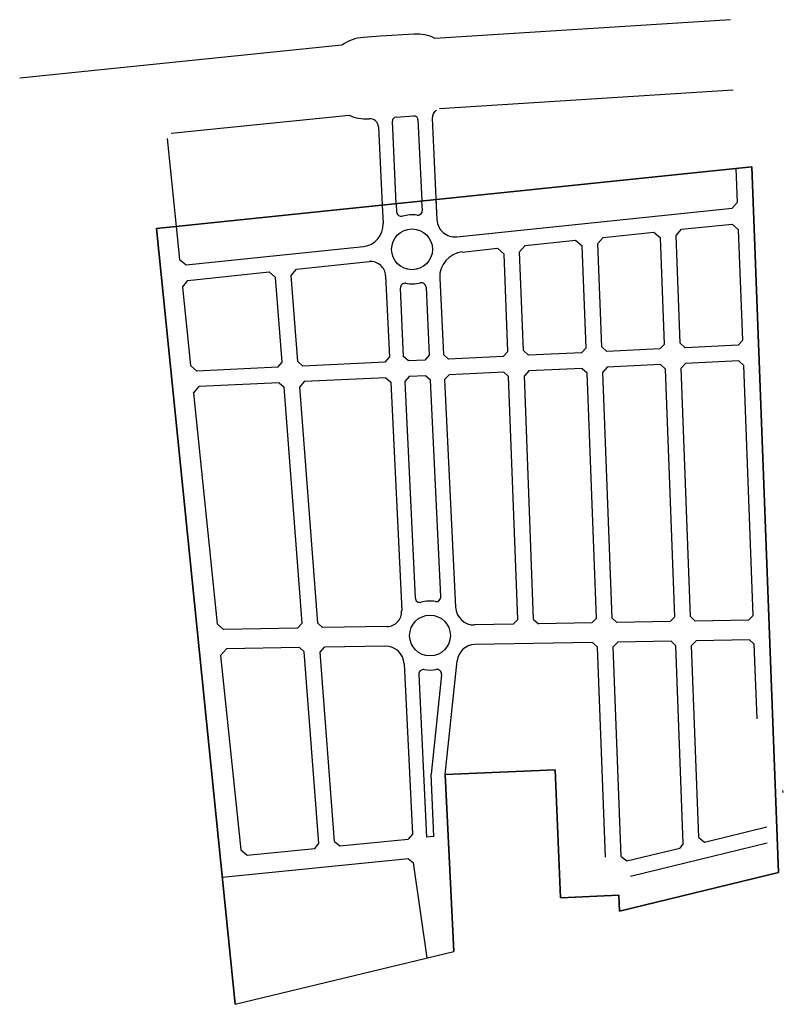
# Model space of a CAD drawing. Units: inches. Extents: x 283995 to 291034, y 1681575 to 1686715.
# Drawn here: x 283995 to 284968, y 1681575 to 1682831 of the extents above; entities that cross this region are included whole.
import ezdxf

# ---------------------------------------------------------------- set-up
doc = ezdxf.new("R2010")
doc.units = ezdxf.units.IN
doc.header["$MEASUREMENT"] = 0

# ---------------------------------------------------------------- blocks, each defined once
blk = doc.blocks.new('fff')
at = {"color": 4, "linetype": 'Continuous', "lineweight": 25}
for p, q in [((284901.3, 1682830.6), (284524.3, 1682806.7)), ((284455, 1682809.4), (284433, 1682808)), ((284497.9, 1682812.1), (284455, 1682809.4)), ((284405.8, 1682798.2), (283994.9, 1682756.2)), ((284904.7, 1682740.6), (284530, 1682716.9)), ((284415, 1682708.6), (284188, 1682685.5)), ((284474.7, 1682706.4), (284497.4, 1682707.8)), ((284439.6, 1682704.2), (284440.6, 1682704.2)), ((284452.3, 1682693.8), (284457.1, 1682594.1)), ((284475, 1682595.7), (284470, 1682701.2)), ((284502.7, 1682703.1), (284507.7, 1682599.5)), ((284520.7, 1682704.5), (284526.9, 1682575.4)), ((284182.7, 1682678.9), (284194.3, 1682566.9)), ((284169.5, 1682564.3), (284928.5, 1682642.9)), ((284910.1, 1682598), (284908.5, 1682640.9)), ((284928.5, 1682642.9), (284962.5, 1681743)), ((284457.1, 1682594.1), (284458.2, 1682570.5)), ((284475, 1682596), (284475.5, 1682585.6)), ((284508.3, 1682587.5), (284507.7, 1682599.4)), ((284525.6, 1682601.2), (284526.9, 1682575.5)), ((284903.3, 1682590.1), (284910.1, 1682598)), ((284552.2, 1682553.7), (284903.3, 1682590.1)), ((284838.6, 1682563.3), (284903.1, 1682569.9)), ((284903.1, 1682569.9), (284911.5, 1682562.6)), ((284269.6, 1681574.8), (284169.5, 1682564.3)), ((284194.3, 1682566.9), (284198.7, 1682524.8)), ((284738.9, 1682552.9), (284803.4, 1682559.6)), ((284803.4, 1682559.6), (284811.8, 1682552.3)), ((284831.7, 1682555.3), (284838.6, 1682563.3)), ((284916.8, 1682421.7), (284911.5, 1682562.6)), ((284639.2, 1682542.6), (284703.7, 1682549.3)), ((284703.7, 1682549.3), (284712.1, 1682542)), ((284732, 1682545), (284738.9, 1682552.9)), ((284737, 1682413.2), (284732, 1682545)), ((284816.9, 1682416.9), (284811.8, 1682552.3)), ((284836.9, 1682418), (284831.7, 1682555.3)), ((284207.1, 1682517.9), (284433.1, 1682541.4)), ((284559.1, 1682534.3), (284604, 1682539)), ((284604, 1682539), (284612.4, 1682531.7)), ((284617.1, 1682407.4), (284612.4, 1682531.7)), ((284632.3, 1682534.7), (284639.2, 1682542.6)), ((284637.1, 1682408.5), (284632.3, 1682534.7)), ((284717, 1682412.2), (284712.1, 1682542)), ((284198.7, 1682524.8), (284207.1, 1682517.9)), ((284348, 1682512.4), (284440.5, 1682522)), ((284209.1, 1682498), (284312.8, 1682508.8)), ((284312.8, 1682508.8), (284321.2, 1682501.8)), ((284341.1, 1682504.2), (284348, 1682512.4)), ((284202.3, 1682489.6), (284209.1, 1682498)), ((284329.5, 1682393.9), (284321.2, 1682501.8)), ((284349.5, 1682394.5), (284341.1, 1682504.2)), ((284461.4, 1682504), (284466.4, 1682400.2)), ((284530.4, 1682500.9), (284535.1, 1682403.5)), ((284202.3, 1682489.6), (284212.7, 1682389.4)), ((284484.4, 1682401.1), (284480.2, 1682488.2)), ((284513, 1682489.4), (284517.1, 1682402.7)), ((284836.9, 1682418), (284843.2, 1682412.2)), ((284911.1, 1682415.5), (284916.8, 1682421.7)), ((284611.4, 1682401.2), (284617.1, 1682407.4)), ((284637.1, 1682408.5), (284643.4, 1682402.7)), ((284711.3, 1682405.9), (284643.4, 1682402.7)), ((284711.3, 1682405.9), (284717, 1682412.2)), ((284737, 1682413.2), (284743.3, 1682407.5)), ((284811.2, 1682410.7), (284743.3, 1682407.5)), ((284811.2, 1682410.7), (284816.9, 1682416.9)), ((284911.1, 1682415.5), (284843.2, 1682412.2)), ((284323.8, 1682387.4), (284329.5, 1682393.9)), ((284349.5, 1682394.5), (284355.8, 1682388.9)), ((284460.7, 1682393.9), (284355.8, 1682388.9)), ((284460.7, 1682393.9), (284466.4, 1682400.2)), ((284490.6, 1682395.4), (284484.4, 1682401.1)), ((284511.4, 1682396.4), (284490.6, 1682395.4)), ((284517.1, 1682402.7), (284511.4, 1682396.4)), ((284541.4, 1682397.8), (284535.1, 1682403.5)), ((284611.4, 1682401.2), (284541.4, 1682397.8)), ((284843.8, 1682392.2), (284838.1, 1682386)), ((284911.7, 1682395.5), (284843.8, 1682392.2)), ((284911.7, 1682395.5), (284918, 1682389.7)), ((284212.7, 1682389.4), (284220.7, 1682382.5)), ((284323.8, 1682387.4), (284220.7, 1682382.5)), ((284612.1, 1682381.2), (284542.3, 1682377.8)), ((284618.3, 1682375.4), (284612.1, 1682381.2)), ((284644, 1682382.7), (284638.3, 1682376.5)), ((284712, 1682385.9), (284644, 1682382.7)), ((284712, 1682385.9), (284718.2, 1682380.2)), ((284730.1, 1682067.4), (284718.2, 1682380.2)), ((284743.9, 1682387.5), (284738.2, 1682381.2)), ((284750.1, 1682067.5), (284738.2, 1682381.2)), ((284811.8, 1682390.7), (284743.9, 1682387.5)), ((284818.1, 1682385), (284811.8, 1682390.7)), ((284830.1, 1682069.2), (284818.1, 1682385)), ((284850.1, 1682069.3), (284838.1, 1682386)), ((284930.1, 1682070.9), (284918, 1682389.7)), ((284325.7, 1682367.5), (284223.6, 1682362.6)), ((284325.7, 1682367.5), (284331.9, 1682361.9)), ((284357.6, 1682369), (284351.9, 1682362.5)), ((284461.6, 1682374), (284357.6, 1682369)), ((284461.6, 1682374), (284467.9, 1682368.3)), ((284467.9, 1682368.3), (284481.9, 1682076.6)), ((284491.6, 1682375.4), (284485.9, 1682369.1)), ((284485.9, 1682369.1), (284499.1, 1682093.1)), ((284512.4, 1682376.4), (284491.6, 1682375.4)), ((284518.6, 1682370.7), (284512.4, 1682376.4)), ((284531.8, 1682094.8), (284518.6, 1682370.7)), ((284536.6, 1682371.5), (284542.3, 1682377.8)), ((284536.6, 1682371.5), (284550.5, 1682081.5)), ((284630.1, 1682065.7), (284618.3, 1682375.4)), ((284650.1, 1682065.8), (284638.3, 1682376.5)), ((284216.4, 1682354.2), (284223.6, 1682362.6)), ((284354.9, 1682061.1), (284331.9, 1682361.9)), ((284375, 1682060.8), (284351.9, 1682362.5)), ((284216.4, 1682354.2), (284246.8, 1682059.9)), ((284650.1, 1682065.8), (284656.2, 1682060)), ((284724.2, 1682061.2), (284730.1, 1682067.4)), ((284750.1, 1682067.5), (284756.2, 1682061.8)), ((284824.2, 1682063), (284830.1, 1682069.2)), ((284850.1, 1682069.3), (284856.2, 1682063.5)), ((284924.2, 1682064.7), (284930.1, 1682070.9)), ((284246.8, 1682059.9), (284254.6, 1682053)), ((284349, 1682054.7), (284254.6, 1682053)), ((284354.9, 1682061.1), (284349, 1682054.7)), ((284381.1, 1682055.2), (284375, 1682060.8)), ((284463.2, 1682056.7), (284381.1, 1682055.2)), ((284624.2, 1682059.5), (284574.9, 1682058.6)), ((284624.2, 1682059.5), (284630.1, 1682065.7)), ((284724.2, 1682061.2), (284656.2, 1682060)), ((284824.2, 1682063), (284756.2, 1682061.8)), ((284924.2, 1682064.7), (284856.2, 1682063.5)), ((284258.5, 1682028.1), (284251, 1682019.7)), ((284351.7, 1682029.7), (284258.5, 1682028.1)), ((284351.7, 1682029.7), (284357.7, 1682024.2)), ((284377.8, 1682023.8), (284383.7, 1682030.3)), ((284461.2, 1682031.6), (284383.7, 1682030.3)), ((284725.4, 1682036.2), (284575.1, 1682033.6)), ((284725.4, 1682036.2), (284731.5, 1682030.5)), ((284741.6, 1681762.5), (284731.5, 1682030.5)), ((284751.5, 1682030.6), (284757.4, 1682036.8)), ((284761.6, 1681763.3), (284751.5, 1682030.6)), ((284825.4, 1682038), (284757.4, 1682036.8)), ((284831.5, 1682032.2), (284825.4, 1682038)), ((284841, 1681780.1), (284831.5, 1682032.2)), ((284851.5, 1682032.3), (284857.4, 1682038.5)), ((284860.7, 1681787.4), (284851.5, 1682032.3)), ((284925.4, 1682039.7), (284857.4, 1682038.5)), ((284925.4, 1682039.7), (284931.5, 1682034)), ((284935.1, 1681938.7), (284931.5, 1682034)), ((284251, 1682019.7), (284276.7, 1681771.7)), ((284376.4, 1681780), (284357.7, 1682024.2)), ((284396.3, 1681782.3), (284377.8, 1682023.8)), ((284485.1, 1682009.2), (284495.5, 1681791.8)), ((284537.4, 1681867.9), (284552.7, 1682013)), ((284503.8, 1681995.5), (284513.7, 1681787.9)), ((284532.7, 1681995.2), (284519.3, 1681868.4)), ((284523.1, 1681788.9), (284519.3, 1681868.4)), ((284677.7, 1681873.7), (284537.4, 1681867.9)), ((284537.4, 1681867.9), (284548.2, 1681642.3)), ((284684.4, 1681710.8), (284677.7, 1681873.7)), ((284968.5, 1681845.1), (284968, 1681847.3)), ((284495.5, 1681791.8), (284490.1, 1681785.6)), ((284868.1, 1681781.8), (284947.5, 1681801.1)), ((284371, 1681773.6), (284376.4, 1681780)), ((284396.3, 1681782.3), (284402.9, 1681776.8)), ((284402.9, 1681776.8), (284490.1, 1681785.6)), ((284523.1, 1681788.9), (284513.7, 1681787.9)), ((284773.7, 1681738.2), (284948.1, 1681780.6)), ((284841, 1681780.1), (284836.4, 1681774.1)), ((284860.7, 1681787.4), (284868.1, 1681781.8)), ((284276.7, 1681771.7), (284285.1, 1681764.9)), ((284285.1, 1681764.9), (284371, 1681773.6)), ((284769, 1681757.7), (284836.4, 1681774.1)), ((284490.6, 1681760.5), (284253.2, 1681736.6)), ((284490.6, 1681760.5), (284497.1, 1681755.4)), ((284514.5, 1681634.1), (284497.1, 1681755.4)), ((284761.6, 1681763.3), (284769, 1681757.7)), ((284962.5, 1681743), (284759.8, 1681693.7)), ((284758.9, 1681713.8), (284684.4, 1681710.8)), ((284759.8, 1681693.7), (284758.9, 1681713.8))]:
    blk.add_line(p, q, dxfattribs=at)
at = {"color": 5, "flags": 128}
blk.add_lwpolyline([(284269.6, 1681574.8), (284548.2, 1681642.3), (284537.4, 1681867.9), (284677.7, 1681873.7), (284684.4, 1681710.8), (284758.9, 1681713.8), (284759.8, 1681693.7), (284962.5, 1681742.9), (284928.5, 1682642.9), (284169.3, 1682564.3)], close=True, dxfattribs=at)
at = {"color": 4}
for centre in [(284495.1, 1682537.7), (284518, 1682045.1)]:
    blk.add_circle(centre, 26, dxfattribs=at)
for centre, radius, start, end in [((284436.3, 1682756.1), 52, 93.6192, 125.9473), ((284501.2, 1682760.2), 52, 63.5461, 93.6192), ((284436.3, 1682756.1), 52, 245.8012, 273.6192), ((284475, 1682701.4), 5, 93.6192, 182.7365), ((284497.7, 1682702.8), 5, 2.7365, 93.6192), ((284531.7, 1682705.1), 11, 118.975, 182.7359), ((284441.3, 1682693.3), 11, 2.7365, 93.6192), ((284481.5, 1682585.8), 6, 182.7365, 285.7828), ((284495.1, 1682537.7), 44, 81.7684, 105.7828), ((284502.3, 1682587.2), 6, 261.7684, 2.7365), ((284430.3, 1682569.2), 28, 275.9142, 2.7365), ((284549.8, 1682576.6), 23, 182.7365, 275.9142), ((284562.4, 1682502.5), 32, 95.9142, 182.7365), ((284442.4, 1682503.1), 19, 2.7365, 95.9142), ((284486.2, 1682488.5), 6, 79.6902, 182.7365), ((284495.1, 1682537.7), 44, 259.6902, 283.7046), ((284507, 1682489.1), 6, 2.7365, 103.7046), ((284505.1, 1682093.4), 6, 182.7365, 285.005), ((284525.8, 1682094.5), 6, 260.9944, 2.7365), ((284518, 1682045.1), 44, 80.9944, 105.005), ((284574.5, 1682082.6), 24, 182.7365, 270.9995), ((284462.9, 1682075.6), 19, 270.9995, 2.7365), ((284461.6, 1682008.1), 23.5, 2.7365, 90.9995), ((284575.5, 1682010.6), 23, 90.9995, 173.9891), ((284509.7, 1681995.8), 6, 80.468, 182.7365), ((284518, 1682045.1), 44, 260.468, 280.0237), ((284526.7, 1681995.9), 6, 353.9891, 100.0237)]:
    blk.add_arc(centre, radius, start, end, dxfattribs=at)

msp = doc.modelspace()

# ---------------------------------------------------------------- block references
msp.add_blockref('fff', (0, 0))

doc.saveas('drawing.dxf')
